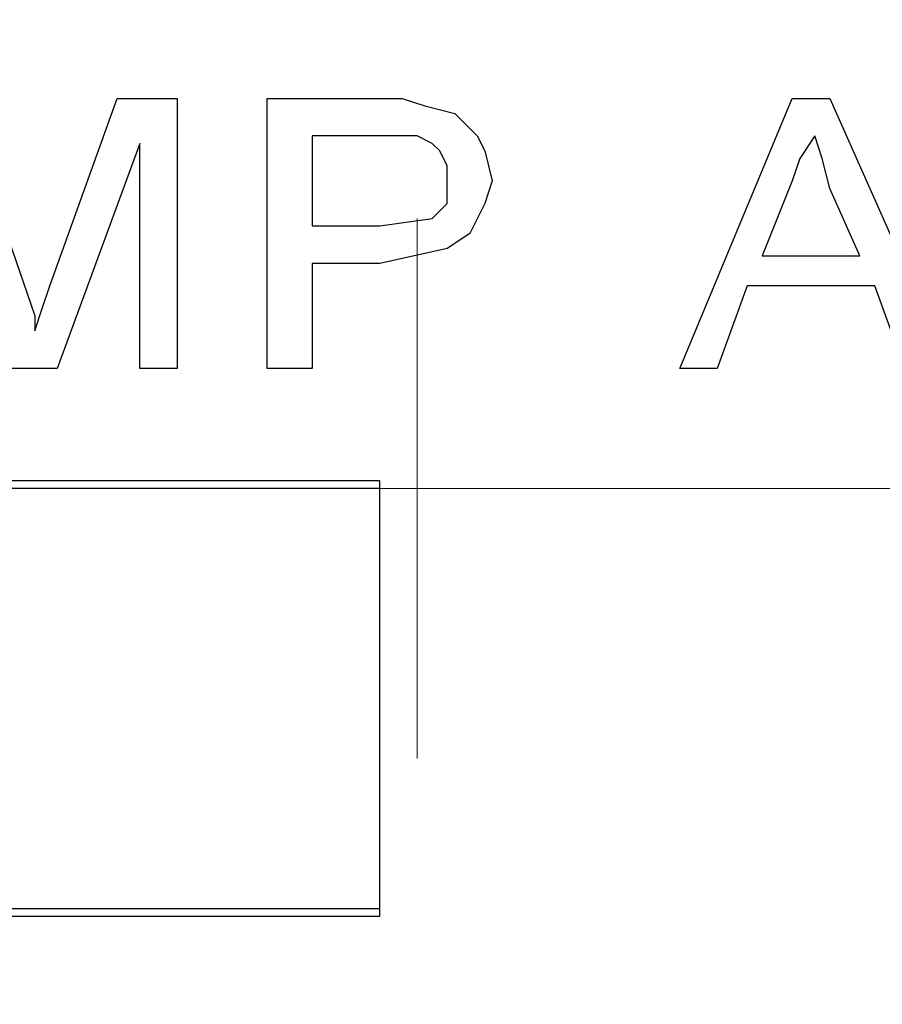
# Model space of a CAD drawing. Units: inches. Extents: x -5.2 to 5.1, y -3.9 to 4.
# Drawn here: x -4.2 to -4, y -0.4 to -0.2 of the extents above; entities that cross this region are included whole.
import ezdxf

# ---------------------------------------------------------------- set-up
doc = ezdxf.new("R2010")
doc.units = ezdxf.units.IN
doc.header["$MEASUREMENT"] = 0
doc.layers.add('Layer 1', color=7, linetype='Continuous')

msp = doc.modelspace()

# ---------------------------------------------------------------- linework, layer by layer
at = {"layer": 'Layer 1', "lineweight": 25}
for points, knots in [([(-4.13472, 0.42639), (-4.13472, 0.42639), (-4.0625, 0.42361), (-4.0625, 0.42361), (-4.0625, 0.42361), (-4.0625, 0.42361), (-3.99167, 0.41389), (-3.99167, 0.41389), (-3.99167, 0.41389), (-3.99167, 0.41389), (-3.92222, 0.39583), (-3.92222, 0.39583), (-3.92222, 0.39583), (-3.92222, 0.39583), (-3.85556, 0.37361), (-3.85556, 0.37361), (-3.85556, 0.37361), (-3.85556, 0.37361), (-3.79028, 0.34306), (-3.79028, 0.34306), (-3.79028, 0.34306), (-3.79028, 0.34306), (-3.72917, 0.30833), (-3.72917, 0.30833), (-3.72917, 0.30833), (-3.72917, 0.30833), (-3.67083, 0.26667), (-3.67083, 0.26667), (-3.67083, 0.26667), (-3.67083, 0.26667), (-3.61667, 0.21944), (-3.61667, 0.21944), (-3.61667, 0.21944), (-3.61667, 0.21944), (-3.56806, 0.16806), (-3.56806, 0.16806), (-3.56806, 0.16806), (-3.56806, 0.16806), (-3.52361, 0.1125), (-3.52361, 0.1125), (-3.52361, 0.1125), (-3.52361, 0.1125), (-3.48472, 0.05139), (-3.48472, 0.05139), (-3.48472, 0.05139), (-3.48472, 0.05139), (-3.45139, -0.01111), (-3.45139, -0.01111), (-3.45139, -0.01111), (-3.45139, -0.01111), (-3.425, -0.07778), (-3.425, -0.07778), (-3.425, -0.07778), (-3.425, -0.07778), (-3.40556, -0.14583), (-3.40556, -0.14583), (-3.40556, -0.14583), (-3.40556, -0.14583), (-3.39167, -0.21667), (-3.39167, -0.21667), (-3.39167, -0.21667), (-3.39167, -0.21667), (-3.38472, -0.2875), (-3.38472, -0.2875), (-3.38472, -0.2875), (-3.38472, -0.2875), (-3.38472, -0.35833), (-3.38472, -0.35833), (-3.38472, -0.35833), (-3.38472, -0.35833), (-3.39167, -0.42917), (-3.39167, -0.42917), (-3.39167, -0.42917), (-3.39167, -0.42917), (-3.40556, -0.5), (-3.40556, -0.5), (-3.40556, -0.5), (-3.40556, -0.5), (-3.425, -0.56806), (-3.425, -0.56806), (-3.425, -0.56806), (-3.425, -0.56806), (-3.45139, -0.63472), (-3.45139, -0.63472), (-3.45139, -0.63472), (-3.45139, -0.63472), (-3.48472, -0.69861), (-3.48472, -0.69861), (-3.48472, -0.69861), (-3.48472, -0.69861), (-3.52361, -0.75833), (-3.52361, -0.75833), (-3.52361, -0.75833), (-3.52361, -0.75833), (-3.56806, -0.81389), (-3.56806, -0.81389), (-3.56806, -0.81389), (-3.56806, -0.81389), (-3.61667, -0.86528), (-3.61667, -0.86528), (-3.61667, -0.86528), (-3.61667, -0.86528), (-3.67083, -0.9125), (-3.67083, -0.9125), (-3.67083, -0.9125), (-3.67083, -0.9125), (-3.72917, -0.95417), (-3.72917, -0.95417), (-3.72917, -0.95417), (-3.72917, -0.95417), (-3.79028, -0.99028), (-3.79028, -0.99028), (-3.79028, -0.99028), (-3.79028, -0.99028), (-3.85556, -1.01944), (-3.85556, -1.01944), (-3.85556, -1.01944), (-3.85556, -1.01944), (-3.92222, -1.04306), (-3.92222, -1.04306), (-3.92222, -1.04306), (-3.92222, -1.04306), (-3.99167, -1.05972), (-3.99167, -1.05972), (-3.99167, -1.05972), (-3.99167, -1.05972), (-4.0625, -1.06944), (-4.0625, -1.06944), (-4.0625, -1.06944), (-4.0625, -1.06944), (-4.13472, -1.07361), (-4.13472, -1.07361), (-4.13472, -1.07361), (-4.13472, -1.07361), (-4.20556, -1.06944), (-4.20556, -1.06944), (-4.20556, -1.06944), (-4.20556, -1.06944), (-4.27639, -1.05972), (-4.27639, -1.05972), (-4.27639, -1.05972), (-4.27639, -1.05972), (-4.34583, -1.04306), (-4.34583, -1.04306), (-4.34583, -1.04306), (-4.34583, -1.04306), (-4.4125, -1.01944), (-4.4125, -1.01944), (-4.4125, -1.01944), (-4.4125, -1.01944), (-4.47778, -0.99028), (-4.47778, -0.99028), (-4.47778, -0.99028), (-4.47778, -0.99028), (-4.54028, -0.95417), (-4.54028, -0.95417), (-4.54028, -0.95417), (-4.54028, -0.95417), (-4.59722, -0.9125), (-4.59722, -0.9125), (-4.59722, -0.9125), (-4.59722, -0.9125), (-4.65139, -0.86528), (-4.65139, -0.86528), (-4.65139, -0.86528), (-4.65139, -0.86528), (-4.70139, -0.81389), (-4.70139, -0.81389), (-4.70139, -0.81389), (-4.70139, -0.81389), (-4.74444, -0.75833), (-4.74444, -0.75833), (-4.74444, -0.75833), (-4.74444, -0.75833), (-4.78333, -0.69861), (-4.78333, -0.69861), (-4.78333, -0.69861), (-4.78333, -0.69861), (-4.81667, -0.63472), (-4.81667, -0.63472), (-4.81667, -0.63472), (-4.81667, -0.63472), (-4.84306, -0.56806), (-4.84306, -0.56806), (-4.84306, -0.56806), (-4.84306, -0.56806), (-4.8625, -0.5), (-4.8625, -0.5), (-4.8625, -0.5), (-4.8625, -0.5), (-4.87639, -0.42917), (-4.87639, -0.42917), (-4.87639, -0.42917), (-4.87639, -0.42917), (-4.88333, -0.35833), (-4.88333, -0.35833), (-4.88333, -0.35833), (-4.88333, -0.35833), (-4.88333, -0.2875), (-4.88333, -0.2875), (-4.88333, -0.2875), (-4.88333, -0.2875), (-4.87639, -0.21667), (-4.87639, -0.21667), (-4.87639, -0.21667), (-4.87639, -0.21667), (-4.8625, -0.14583), (-4.8625, -0.14583), (-4.8625, -0.14583), (-4.8625, -0.14583), (-4.84306, -0.07778), (-4.84306, -0.07778), (-4.84306, -0.07778), (-4.84306, -0.07778), (-4.81667, -0.01111), (-4.81667, -0.01111), (-4.81667, -0.01111), (-4.81667, -0.01111), (-4.78333, 0.05139), (-4.78333, 0.05139), (-4.78333, 0.05139), (-4.78333, 0.05139), (-4.74444, 0.1125), (-4.74444, 0.1125), (-4.74444, 0.1125), (-4.74444, 0.1125), (-4.70139, 0.16806), (-4.70139, 0.16806), (-4.70139, 0.16806), (-4.70139, 0.16806), (-4.65139, 0.21944), (-4.65139, 0.21944), (-4.65139, 0.21944), (-4.65139, 0.21944), (-4.59722, 0.26667), (-4.59722, 0.26667), (-4.59722, 0.26667), (-4.59722, 0.26667), (-4.54028, 0.30833), (-4.54028, 0.30833), (-4.54028, 0.30833), (-4.54028, 0.30833), (-4.47778, 0.34306), (-4.47778, 0.34306), (-4.47778, 0.34306), (-4.47778, 0.34306), (-4.4125, 0.37361), (-4.4125, 0.37361), (-4.4125, 0.37361), (-4.4125, 0.37361), (-4.34583, 0.39583), (-4.34583, 0.39583), (-4.34583, 0.39583), (-4.34583, 0.39583), (-4.27639, 0.41389), (-4.27639, 0.41389), (-4.27639, 0.41389), (-4.27639, 0.41389), (-4.20556, 0.42361), (-4.20556, 0.42361), (-4.20556, 0.42361), (-4.20556, 0.42361), (-4.13472, 0.42639), (-4.13472, 0.42639)], [0, 0, 0, 0, 0.014925, 0.014925, 0.014925, 0.014925, 0.029851, 0.029851, 0.029851, 0.029851, 0.044776, 0.044776, 0.044776, 0.044776, 0.059701, 0.059701, 0.059701, 0.059701, 0.074627, 0.074627, 0.074627, 0.074627, 0.089552, 0.089552, 0.089552, 0.089552, 0.104478, 0.104478, 0.104478, 0.104478, 0.119403, 0.119403, 0.119403, 0.119403, 0.134328, 0.134328, 0.134328, 0.134328, 0.149254, 0.149254, 0.149254, 0.149254, 0.164179, 0.164179, 0.164179, 0.164179, 0.179104, 0.179104, 0.179104, 0.179104, 0.19403, 0.19403, 0.19403, 0.19403, 0.208955, 0.208955, 0.208955, 0.208955, 0.223881, 0.223881, 0.223881, 0.223881, 0.238806, 0.238806, 0.238806, 0.238806, 0.253731, 0.253731, 0.253731, 0.253731, 0.268657, 0.268657, 0.268657, 0.268657, 0.283582, 0.283582, 0.283582, 0.283582, 0.298507, 0.298507, 0.298507, 0.298507, 0.313433, 0.313433, 0.313433, 0.313433, 0.328358, 0.328358, 0.328358, 0.328358, 0.343284, 0.343284, 0.343284, 0.343284, 0.358209, 0.358209, 0.358209, 0.358209, 0.373134, 0.373134, 0.373134, 0.373134, 0.38806, 0.38806, 0.38806, 0.38806, 0.402985, 0.402985, 0.402985, 0.402985, 0.41791, 0.41791, 0.41791, 0.41791, 0.432836, 0.432836, 0.432836, 0.432836, 0.447761, 0.447761, 0.447761, 0.447761, 0.462687, 0.462687, 0.462687, 0.462687, 0.477612, 0.477612, 0.477612, 0.477612, 0.492537, 0.492537, 0.492537, 0.492537, 0.507463, 0.507463, 0.507463, 0.507463, 0.522388, 0.522388, 0.522388, 0.522388, 0.537313, 0.537313, 0.537313, 0.537313, 0.552239, 0.552239, 0.552239, 0.552239, 0.567164, 0.567164, 0.567164, 0.567164, 0.58209, 0.58209, 0.58209, 0.58209, 0.597015, 0.597015, 0.597015, 0.597015, 0.61194, 0.61194, 0.61194, 0.61194, 0.626866, 0.626866, 0.626866, 0.626866, 0.641791, 0.641791, 0.641791, 0.641791, 0.656716, 0.656716, 0.656716, 0.656716, 0.671642, 0.671642, 0.671642, 0.671642, 0.686567, 0.686567, 0.686567, 0.686567, 0.701493, 0.701493, 0.701493, 0.701493, 0.716418, 0.716418, 0.716418, 0.716418, 0.731343, 0.731343, 0.731343, 0.731343, 0.746269, 0.746269, 0.746269, 0.746269, 0.761194, 0.761194, 0.761194, 0.761194, 0.776119, 0.776119, 0.776119, 0.776119, 0.791045, 0.791045, 0.791045, 0.791045, 0.80597, 0.80597, 0.80597, 0.80597, 0.820896, 0.820896, 0.820896, 0.820896, 0.835821, 0.835821, 0.835821, 0.835821, 0.850746, 0.850746, 0.850746, 0.850746, 0.865672, 0.865672, 0.865672, 0.865672, 0.880597, 0.880597, 0.880597, 0.880597, 0.895522, 0.895522, 0.895522, 0.895522, 0.910448, 0.910448, 0.910448, 0.910448, 0.925373, 0.925373, 0.925373, 0.925373, 0.940299, 0.940299, 0.940299, 0.940299, 0.955224, 0.955224, 0.955224, 0.955224, 0.970149, 0.970149, 0.970149, 0.970149, 1, 1, 1, 1]), ([(-3.32222, -0.32361), (-3.32222, -0.32361), (-3.325, -0.39722), (-3.325, -0.39722), (-3.325, -0.39722), (-3.325, -0.39722), (-3.33472, -0.47083), (-3.33472, -0.47083), (-3.33472, -0.47083), (-3.33472, -0.47083), (-3.35139, -0.54167), (-3.35139, -0.54167), (-3.35139, -0.54167), (-3.35139, -0.54167), (-3.375, -0.6125), (-3.375, -0.6125), (-3.375, -0.6125), (-3.375, -0.6125), (-3.40417, -0.68056), (-3.40417, -0.68056), (-3.40417, -0.68056), (-3.40417, -0.68056), (-3.44028, -0.74583), (-3.44028, -0.74583), (-3.44028, -0.74583), (-3.44028, -0.74583), (-3.48056, -0.80694), (-3.48056, -0.80694), (-3.48056, -0.80694), (-3.48056, -0.80694), (-3.52778, -0.86389), (-3.52778, -0.86389), (-3.52778, -0.86389), (-3.52778, -0.86389), (-3.57917, -0.91667), (-3.57917, -0.91667), (-3.57917, -0.91667), (-3.57917, -0.91667), (-3.63611, -0.96528), (-3.63611, -0.96528), (-3.63611, -0.96528), (-3.63611, -0.96528), (-3.69583, -1.00694), (-3.69583, -1.00694), (-3.69583, -1.00694), (-3.69583, -1.00694), (-3.75972, -1.04444), (-3.75972, -1.04444), (-3.75972, -1.04444), (-3.75972, -1.04444), (-3.82778, -1.075), (-3.82778, -1.075), (-3.82778, -1.075), (-3.82778, -1.075), (-3.89722, -1.1), (-3.89722, -1.1), (-3.89722, -1.1), (-3.89722, -1.1), (-3.96944, -1.11806), (-3.96944, -1.11806), (-3.96944, -1.11806), (-3.96944, -1.11806), (-4.04167, -1.13056), (-4.04167, -1.13056), (-4.04167, -1.13056), (-4.04167, -1.13056), (-4.11528, -1.13472), (-4.11528, -1.13472), (-4.11528, -1.13472), (-4.11528, -1.13472), (-4.19028, -1.13333), (-4.19028, -1.13333), (-4.19028, -1.13333), (-4.19028, -1.13333), (-4.2625, -1.125), (-4.2625, -1.125), (-4.2625, -1.125), (-4.2625, -1.125), (-4.33611, -1.10972), (-4.33611, -1.10972), (-4.33611, -1.10972), (-4.33611, -1.10972), (-4.40694, -1.08889), (-4.40694, -1.08889), (-4.40694, -1.08889), (-4.40694, -1.08889), (-4.475, -1.06111), (-4.475, -1.06111), (-4.475, -1.06111), (-4.475, -1.06111), (-4.54028, -1.02639), (-4.54028, -1.02639), (-4.54028, -1.02639), (-4.54028, -1.02639), (-4.60278, -0.9875), (-4.60278, -0.9875), (-4.60278, -0.9875), (-4.60278, -0.9875), (-4.66111, -0.94167), (-4.66111, -0.94167), (-4.66111, -0.94167), (-4.66111, -0.94167), (-4.71528, -0.89167), (-4.71528, -0.89167), (-4.71528, -0.89167), (-4.71528, -0.89167), (-4.76389, -0.83611), (-4.76389, -0.83611), (-4.76389, -0.83611), (-4.76389, -0.83611), (-4.80833, -0.77639), (-4.80833, -0.77639), (-4.80833, -0.77639), (-4.80833, -0.77639), (-4.84722, -0.71389), (-4.84722, -0.71389), (-4.84722, -0.71389), (-4.84722, -0.71389), (-4.87917, -0.64722), (-4.87917, -0.64722), (-4.87917, -0.64722), (-4.87917, -0.64722), (-4.90556, -0.57778), (-4.90556, -0.57778), (-4.90556, -0.57778), (-4.90556, -0.57778), (-4.92639, -0.50694), (-4.92639, -0.50694), (-4.92639, -0.50694), (-4.92639, -0.50694), (-4.93889, -0.43333), (-4.93889, -0.43333), (-4.93889, -0.43333), (-4.93889, -0.43333), (-4.94583, -0.35972), (-4.94583, -0.35972), (-4.94583, -0.35972), (-4.94583, -0.35972), (-4.94583, -0.28611), (-4.94583, -0.28611), (-4.94583, -0.28611), (-4.94583, -0.28611), (-4.93889, -0.2125), (-4.93889, -0.2125), (-4.93889, -0.2125), (-4.93889, -0.2125), (-4.92639, -0.14028), (-4.92639, -0.14028), (-4.92639, -0.14028), (-4.92639, -0.14028), (-4.90556, -0.06806), (-4.90556, -0.06806), (-4.90556, -0.06806), (-4.90556, -0.06806), (-4.87917, 0), (-4.87917, 0), (-4.87917, 0), (-4.87917, 0), (-4.84722, 0.06667), (-4.84722, 0.06667), (-4.84722, 0.06667), (-4.84722, 0.06667), (-4.80833, 0.13056), (-4.80833, 0.13056), (-4.80833, 0.13056), (-4.80833, 0.13056), (-4.76389, 0.19028), (-4.76389, 0.19028), (-4.76389, 0.19028), (-4.76389, 0.19028), (-4.71528, 0.24444), (-4.71528, 0.24444), (-4.71528, 0.24444), (-4.71528, 0.24444), (-4.66111, 0.29583), (-4.66111, 0.29583), (-4.66111, 0.29583), (-4.66111, 0.29583), (-4.60278, 0.34028), (-4.60278, 0.34028), (-4.60278, 0.34028), (-4.60278, 0.34028), (-4.54028, 0.38056), (-4.54028, 0.38056), (-4.54028, 0.38056), (-4.54028, 0.38056), (-4.50972, 0.39722), (-4.50972, 0.39722)], [0, 0, 0, 0, 0.020833, 0.020833, 0.020833, 0.020833, 0.041667, 0.041667, 0.041667, 0.041667, 0.0625, 0.0625, 0.0625, 0.0625, 0.083333, 0.083333, 0.083333, 0.083333, 0.104167, 0.104167, 0.104167, 0.104167, 0.125, 0.125, 0.125, 0.125, 0.145833, 0.145833, 0.145833, 0.145833, 0.166667, 0.166667, 0.166667, 0.166667, 0.1875, 0.1875, 0.1875, 0.1875, 0.208333, 0.208333, 0.208333, 0.208333, 0.229167, 0.229167, 0.229167, 0.229167, 0.25, 0.25, 0.25, 0.25, 0.270833, 0.270833, 0.270833, 0.270833, 0.291667, 0.291667, 0.291667, 0.291667, 0.3125, 0.3125, 0.3125, 0.3125, 0.333333, 0.333333, 0.333333, 0.333333, 0.354167, 0.354167, 0.354167, 0.354167, 0.375, 0.375, 0.375, 0.375, 0.395833, 0.395833, 0.395833, 0.395833, 0.416667, 0.416667, 0.416667, 0.416667, 0.4375, 0.4375, 0.4375, 0.4375, 0.458333, 0.458333, 0.458333, 0.458333, 0.479167, 0.479167, 0.479167, 0.479167, 0.5, 0.5, 0.5, 0.5, 0.520833, 0.520833, 0.520833, 0.520833, 0.541667, 0.541667, 0.541667, 0.541667, 0.5625, 0.5625, 0.5625, 0.5625, 0.583333, 0.583333, 0.583333, 0.583333, 0.604167, 0.604167, 0.604167, 0.604167, 0.625, 0.625, 0.625, 0.625, 0.645833, 0.645833, 0.645833, 0.645833, 0.666667, 0.666667, 0.666667, 0.666667, 0.6875, 0.6875, 0.6875, 0.6875, 0.708333, 0.708333, 0.708333, 0.708333, 0.729167, 0.729167, 0.729167, 0.729167, 0.75, 0.75, 0.75, 0.75, 0.770833, 0.770833, 0.770833, 0.770833, 0.791667, 0.791667, 0.791667, 0.791667, 0.8125, 0.8125, 0.8125, 0.8125, 0.833333, 0.833333, 0.833333, 0.833333, 0.854167, 0.854167, 0.854167, 0.854167, 0.875, 0.875, 0.875, 0.875, 0.895833, 0.895833, 0.895833, 0.895833, 0.916667, 0.916667, 0.916667, 0.916667, 0.9375, 0.9375, 0.9375, 0.9375, 0.958333, 0.958333, 0.958333, 0.958333, 1, 1, 1, 1]), ([(-4.14167, -0.25139), (-4.14167, -0.25139), (-4.1375, -0.25139), (-4.1375, -0.25139), (-4.1375, -0.25139), (-4.1375, -0.25139), (-4.13333, -0.25278), (-4.13333, -0.25278)], [0, 0, 0, 0, 0.333333, 0.333333, 0.333333, 0.333333, 1, 1, 1, 1]), ([(-4.14167, -0.25139), (-4.14167, -0.25139), (-4.1375, -0.25139), (-4.1375, -0.25139), (-4.1375, -0.25139), (-4.1375, -0.25139), (-4.13333, -0.25278), (-4.13333, -0.25278)], [0, 0, 0, 0, 0.333333, 0.333333, 0.333333, 0.333333, 1, 1, 1, 1]), ([(-4.13333, -0.25278), (-4.13333, -0.25278), (-4.12778, -0.25417), (-4.12778, -0.25417), (-4.12778, -0.25417), (-4.12778, -0.25417), (-4.12361, -0.25833), (-4.12361, -0.25833), (-4.12361, -0.25833), (-4.12361, -0.25833), (-4.12222, -0.26111), (-4.12222, -0.26111), (-4.12222, -0.26111), (-4.12222, -0.26111), (-4.12083, -0.26667), (-4.12083, -0.26667)], [0, 0, 0, 0, 0.2, 0.2, 0.2, 0.2, 0.4, 0.4, 0.4, 0.4, 0.6, 0.6, 0.6, 0.6, 1, 1, 1, 1]), ([(-4.13333, -0.25278), (-4.13333, -0.25278), (-4.12778, -0.25417), (-4.12778, -0.25417), (-4.12778, -0.25417), (-4.12778, -0.25417), (-4.12361, -0.25833), (-4.12361, -0.25833), (-4.12361, -0.25833), (-4.12361, -0.25833), (-4.12222, -0.26111), (-4.12222, -0.26111), (-4.12222, -0.26111), (-4.12222, -0.26111), (-4.12083, -0.26667), (-4.12083, -0.26667)], [0, 0, 0, 0, 0.2, 0.2, 0.2, 0.2, 0.4, 0.4, 0.4, 0.4, 0.6, 0.6, 0.6, 0.6, 1, 1, 1, 1]), ([(-4.13472, -0.25833), (-4.13472, -0.25833), (-4.13889, -0.25833), (-4.13889, -0.25833), (-4.13889, -0.25833), (-4.13889, -0.25833), (-4.14167, -0.25833), (-4.14167, -0.25833)], [0, 0, 0, 0, 0.333333, 0.333333, 0.333333, 0.333333, 1, 1, 1, 1]), ([(-4.13472, -0.25833), (-4.13472, -0.25833), (-4.13889, -0.25833), (-4.13889, -0.25833), (-4.13889, -0.25833), (-4.13889, -0.25833), (-4.14167, -0.25833), (-4.14167, -0.25833)], [0, 0, 0, 0, 0.333333, 0.333333, 0.333333, 0.333333, 1, 1, 1, 1]), ([(-4.12917, -0.26667), (-4.12917, -0.26667), (-4.12917, -0.26389), (-4.12917, -0.26389), (-4.12917, -0.26389), (-4.12917, -0.26389), (-4.13056, -0.26111), (-4.13056, -0.26111), (-4.13056, -0.26111), (-4.13056, -0.26111), (-4.13194, -0.25972), (-4.13194, -0.25972), (-4.13194, -0.25972), (-4.13194, -0.25972), (-4.13472, -0.25833), (-4.13472, -0.25833)], [0, 0, 0, 0, 0.2, 0.2, 0.2, 0.2, 0.4, 0.4, 0.4, 0.4, 0.6, 0.6, 0.6, 0.6, 1, 1, 1, 1]), ([(-4.12917, -0.26667), (-4.12917, -0.26667), (-4.12917, -0.26389), (-4.12917, -0.26389), (-4.12917, -0.26389), (-4.12917, -0.26389), (-4.13056, -0.26111), (-4.13056, -0.26111), (-4.13056, -0.26111), (-4.13056, -0.26111), (-4.13194, -0.25972), (-4.13194, -0.25972), (-4.13194, -0.25972), (-4.13194, -0.25972), (-4.13472, -0.25833), (-4.13472, -0.25833)], [0, 0, 0, 0, 0.2, 0.2, 0.2, 0.2, 0.4, 0.4, 0.4, 0.4, 0.6, 0.6, 0.6, 0.6, 1, 1, 1, 1]), ([(-4.06111, -0.25833), (-4.06111, -0.25833), (-4.06389, -0.2625), (-4.06389, -0.2625), (-4.06389, -0.2625), (-4.06389, -0.2625), (-4.06528, -0.26667), (-4.06528, -0.26667)], [0, 0, 0, 0, 0.333333, 0.333333, 0.333333, 0.333333, 1, 1, 1, 1]), ([(-4.06111, -0.25833), (-4.06111, -0.25833), (-4.06389, -0.2625), (-4.06389, -0.2625), (-4.06389, -0.2625), (-4.06389, -0.2625), (-4.06528, -0.26667), (-4.06528, -0.26667)], [0, 0, 0, 0, 0.333333, 0.333333, 0.333333, 0.333333, 1, 1, 1, 1]), ([(-4.05833, -0.26806), (-4.05833, -0.26806), (-4.05972, -0.2625), (-4.05972, -0.2625), (-4.05972, -0.2625), (-4.05972, -0.2625), (-4.06111, -0.25833), (-4.06111, -0.25833)], [0, 0, 0, 0, 0.333333, 0.333333, 0.333333, 0.333333, 1, 1, 1, 1]), ([(-4.05833, -0.26806), (-4.05833, -0.26806), (-4.05972, -0.2625), (-4.05972, -0.2625), (-4.05972, -0.2625), (-4.05972, -0.2625), (-4.06111, -0.25833), (-4.06111, -0.25833)], [0, 0, 0, 0, 0.333333, 0.333333, 0.333333, 0.333333, 1, 1, 1, 1]), ([(-4.12083, -0.26667), (-4.12083, -0.26667), (-4.12222, -0.27083), (-4.12222, -0.27083), (-4.12222, -0.27083), (-4.12222, -0.27083), (-4.125, -0.27639), (-4.125, -0.27639), (-4.125, -0.27639), (-4.125, -0.27639), (-4.12917, -0.27917), (-4.12917, -0.27917), (-4.12917, -0.27917), (-4.12917, -0.27917), (-4.14167, -0.28194), (-4.14167, -0.28194)], [0, 0, 0, 0, 0.2, 0.2, 0.2, 0.2, 0.4, 0.4, 0.4, 0.4, 0.6, 0.6, 0.6, 0.6, 1, 1, 1, 1]), ([(-4.14167, -0.275), (-4.14167, -0.275), (-4.13194, -0.27361), (-4.13194, -0.27361), (-4.13194, -0.27361), (-4.13194, -0.27361), (-4.13056, -0.27222), (-4.13056, -0.27222), (-4.13056, -0.27222), (-4.13056, -0.27222), (-4.12917, -0.27083), (-4.12917, -0.27083), (-4.12917, -0.27083), (-4.12917, -0.27083), (-4.12917, -0.26667), (-4.12917, -0.26667)], [0, 0, 0, 0, 0.2, 0.2, 0.2, 0.2, 0.4, 0.4, 0.4, 0.4, 0.6, 0.6, 0.6, 0.6, 1, 1, 1, 1]), ([(-4.14167, -0.275), (-4.14167, -0.275), (-4.13194, -0.27361), (-4.13194, -0.27361), (-4.13194, -0.27361), (-4.13194, -0.27361), (-4.13056, -0.27222), (-4.13056, -0.27222), (-4.13056, -0.27222), (-4.13056, -0.27222), (-4.12917, -0.27083), (-4.12917, -0.27083), (-4.12917, -0.27083), (-4.12917, -0.27083), (-4.12917, -0.26667), (-4.12917, -0.26667)], [0, 0, 0, 0, 0.2, 0.2, 0.2, 0.2, 0.4, 0.4, 0.4, 0.4, 0.6, 0.6, 0.6, 0.6, 1, 1, 1, 1]), ([(-4.12083, -0.26667), (-4.12083, -0.26667), (-4.12222, -0.27083), (-4.12222, -0.27083), (-4.12222, -0.27083), (-4.12222, -0.27083), (-4.125, -0.27639), (-4.125, -0.27639), (-4.125, -0.27639), (-4.125, -0.27639), (-4.12917, -0.27917), (-4.12917, -0.27917), (-4.12917, -0.27917), (-4.12917, -0.27917), (-4.14167, -0.28194), (-4.14167, -0.28194)], [0, 0, 0, 0, 0.2, 0.2, 0.2, 0.2, 0.4, 0.4, 0.4, 0.4, 0.6, 0.6, 0.6, 0.6, 1, 1, 1, 1]), ([(-4.20556, -0.29444), (-4.20556, -0.29444), (-4.20417, -0.29028), (-4.20417, -0.29028), (-4.20417, -0.29028), (-4.20417, -0.29028), (-4.20278, -0.28611), (-4.20278, -0.28611)], [0, 0, 0, 0, 0.333333, 0.333333, 0.333333, 0.333333, 1, 1, 1, 1]), ([(-4.20556, -0.29444), (-4.20556, -0.29444), (-4.20417, -0.29028), (-4.20417, -0.29028), (-4.20417, -0.29028), (-4.20417, -0.29028), (-4.20278, -0.28611), (-4.20278, -0.28611)], [0, 0, 0, 0, 0.333333, 0.333333, 0.333333, 0.333333, 1, 1, 1, 1]), ([(-4.20694, -0.2875), (-4.20694, -0.2875), (-4.20556, -0.29167), (-4.20556, -0.29167), (-4.20556, -0.29167), (-4.20556, -0.29167), (-4.20556, -0.29444), (-4.20556, -0.29444)], [0, 0, 0, 0, 0.333333, 0.333333, 0.333333, 0.333333, 1, 1, 1, 1]), ([(-4.20694, -0.2875), (-4.20694, -0.2875), (-4.20556, -0.29167), (-4.20556, -0.29167), (-4.20556, -0.29167), (-4.20556, -0.29167), (-4.20556, -0.29444), (-4.20556, -0.29444)], [0, 0, 0, 0, 0.333333, 0.333333, 0.333333, 0.333333, 1, 1, 1, 1])]:
    msp.add_open_spline(points, degree=3, knots=knots, dxfattribs=at)
for points in [[(-4.21944, -0.25139), (-4.21944, -0.25139), (-4.20694, -0.2875), (-4.20694, -0.2875)], [(-4.20278, -0.28611), (-4.20278, -0.28611), (-4.19028, -0.25139), (-4.19028, -0.25139)], [(-4.19028, -0.25139), (-4.19028, -0.25139), (-4.17917, -0.25139), (-4.17917, -0.25139)], [(-4.17917, -0.25139), (-4.17917, -0.25139), (-4.17917, -0.30139), (-4.17917, -0.30139)], [(-4.1625, -0.25139), (-4.1625, -0.25139), (-4.14167, -0.25139), (-4.14167, -0.25139)], [(-4.1625, -0.30139), (-4.1625, -0.30139), (-4.1625, -0.25139), (-4.1625, -0.25139)], [(-4.08611, -0.30139), (-4.08611, -0.30139), (-4.06528, -0.25139), (-4.06528, -0.25139)], [(-4.06528, -0.25139), (-4.06528, -0.25139), (-4.05833, -0.25139), (-4.05833, -0.25139)], [(-4.05833, -0.25139), (-4.05833, -0.25139), (-4.03611, -0.30139), (-4.03611, -0.30139)], [(-4.14167, -0.25833), (-4.14167, -0.25833), (-4.15417, -0.25833), (-4.15417, -0.25833)], [(-4.15417, -0.25833), (-4.15417, -0.25833), (-4.15417, -0.275), (-4.15417, -0.275)], [(-4.18611, -0.25972), (-4.18611, -0.25972), (-4.20139, -0.30139), (-4.20139, -0.30139)], [(-4.18611, -0.30139), (-4.18611, -0.30139), (-4.18611, -0.25972), (-4.18611, -0.25972)], [(-4.06528, -0.26667), (-4.06528, -0.26667), (-4.07083, -0.28056), (-4.07083, -0.28056)], [(-4.05278, -0.28056), (-4.05278, -0.28056), (-4.05833, -0.26806), (-4.05833, -0.26806)], [(-4.15417, -0.275), (-4.15417, -0.275), (-4.14167, -0.275), (-4.14167, -0.275)], [(-4.07083, -0.28056), (-4.07083, -0.28056), (-4.05278, -0.28056), (-4.05278, -0.28056)], [(-4.15417, -0.28194), (-4.15417, -0.28194), (-4.15417, -0.30139), (-4.15417, -0.30139)], [(-4.14167, -0.28194), (-4.14167, -0.28194), (-4.15417, -0.28194), (-4.15417, -0.28194)], [(-4.07361, -0.28611), (-4.07361, -0.28611), (-4.07917, -0.30139), (-4.07917, -0.30139)], [(-4.05, -0.28611), (-4.05, -0.28611), (-4.07361, -0.28611), (-4.07361, -0.28611)], [(-4.04444, -0.30139), (-4.04444, -0.30139), (-4.05, -0.28611), (-4.05, -0.28611)], [(-4.20139, -0.30139), (-4.20139, -0.30139), (-4.20972, -0.30139), (-4.20972, -0.30139)], [(-4.17917, -0.30139), (-4.17917, -0.30139), (-4.18611, -0.30139), (-4.18611, -0.30139)], [(-4.15417, -0.30139), (-4.15417, -0.30139), (-4.1625, -0.30139), (-4.1625, -0.30139)], [(-4.07917, -0.30139), (-4.07917, -0.30139), (-4.08611, -0.30139), (-4.08611, -0.30139)], [(-4.14167, -0.32222), (-4.14167, -0.32222), (-4.36111, -0.32222), (-4.36111, -0.32222)], [(-4.14167, -0.40278), (-4.14167, -0.40278), (-4.14167, -0.32222), (-4.14167, -0.32222)], [(-4.14167, -0.32361), (-4.14167, -0.32361), (-4.36111, -0.32361), (-4.36111, -0.32361)], [(-4.14167, -0.40139), (-4.14167, -0.40139), (-4.14167, -0.32361), (-4.14167, -0.32361)], [(-4.36111, -0.40139), (-4.36111, -0.40139), (-4.14167, -0.40139), (-4.14167, -0.40139)], [(-4.36111, -0.40278), (-4.36111, -0.40278), (-4.14167, -0.40278), (-4.14167, -0.40278)]]:
    msp.add_open_spline(points, degree=3, dxfattribs=at)
at = {"layer": 'Layer 1', "lineweight": 18}
for points in [[(-4.13472, -0.32361), (-4.13472, -0.32361), (-4.13472, -0.27361), (-4.13472, -0.27361)], [(-4.13472, -0.32361), (-4.13472, -0.32361), (-4.18472, -0.32361), (-4.18472, -0.32361)], [(-4.13472, -0.32361), (-4.13472, -0.32361), (-4.13472, -0.37361), (-4.13472, -0.37361)], [(-4.13472, -0.32361), (-4.13472, -0.32361), (-4.08472, -0.32361), (-4.08472, -0.32361)], [(-4.08472, -0.32361), (-4.08472, -0.32361), (-2.92222, -0.32361), (-2.92222, -0.32361)]]:
    msp.add_open_spline(points, degree=3, dxfattribs=at)

doc.saveas('drawing.dxf')
